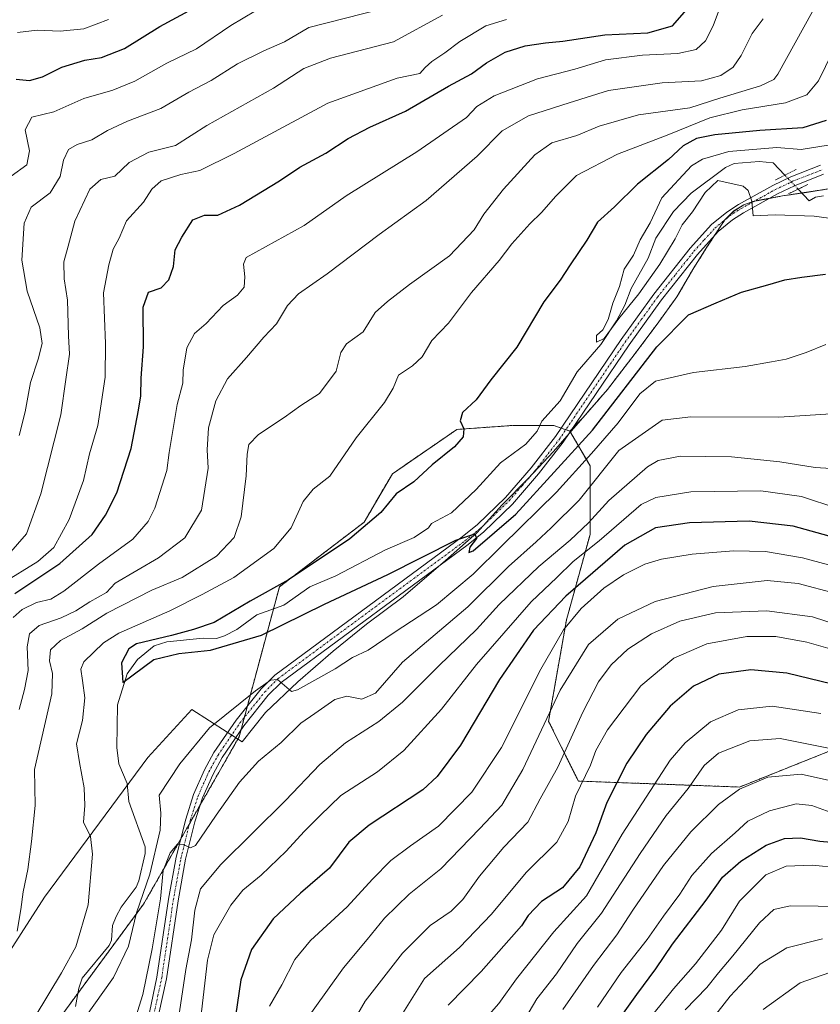
# Model space of a CAD drawing. Units: metres. Extents: x 651489 to 654945, y 4743980 to 4746369.
# Drawn here: x 652730 to 652934, y 4745837 to 4746087 of the extents above; entities that cross this region are included whole.
import ezdxf

# ---------------------------------------------------------------- set-up
doc = ezdxf.new("R2010")
doc.units = ezdxf.units.M
doc.header["$MEASUREMENT"] = 0
for name, pattern in [('TRAZO_Y_PUNTO', [1, 0.5, -0.25, 0, -0.25]), ('TRAZOS', [0.75, 0.5, -0.25]), ('TRAZOS2', [0.375, 0.25, -0.125])]:
    doc.linetypes.add(name, pattern=pattern)
for name, color, linetype, lineweight in [('Arbolado forestal', 92, 'TRAZOS', 0), ('Arbolado forestal CxS', 92, 'Continuous', 0), ('Corriente natural lineal', 142, 'Continuous', 13), ('Corriente natural lineal oculto', 19, 'TRAZO_Y_PUNTO', 13), ('Curva de nivel maestra', 36, 'Continuous', 30), ('Curva de nivel normal', 36, 'Continuous', 0), ('Entidad de ámbito territorial', 19, 'Continuous', 0), ('Entidad de ámbito territorial CxS', 92, 'Continuous', 0), ('Municipio', 9, 'Continuous', 13), ('Municipio CxS', 142, 'Continuous', 0), ('Pista no pavimentada', 254, 'Continuous', 13), ('Pista no pavimentada Cxs', 254, 'Continuous', 0), ('Pista pavimentada eje', 135, 'TRAZO_Y_PUNTO', 0), ('Puente lineal', 2, 'TRAZOS2', 0)]:
    doc.layers.add(name, color=color, linetype=linetype, lineweight=lineweight)

# ---------------------------------------------------------------- blocks, each defined once
blk = doc.blocks.new('*U166')
at = {"layer": 'Curva de nivel normal', "color": 36, "linetype": 'Continuous', "lineweight": 0}
blk.add_polyline3d([(652937.27, 4745885.31, 820), (652931.67, 4745887.28, 820), (652927.72, 4745887.77, 820), (652920.95, 4745885.92, 820), (652915.37, 4745883.31, 820), (652912.15, 4745880.4, 820), (652906.19, 4745875.07, 820), (652901.15, 4745869.5, 820), (652898.1, 4745864.74, 820), (652893.98, 4745859.17, 820), (652889.84, 4745853.23, 820), (652883.18, 4745844.84, 820), (652877.18, 4745836.04, 820)], dxfattribs=at)
blk = doc.blocks.new('*U169')
at = {"layer": 'Curva de nivel normal', "color": 36, "linetype": 'Continuous', "lineweight": 0}
for points in [[(652790.29, 4746089.24, 795), (652783.95, 4746085.58, 795), (652775.22, 4746079.65, 795), (652767.69, 4746076, 795), (652759.56, 4746071.4, 795), (652753.95, 4746069.12, 795), (652746.62, 4746067, 795), (652738.95, 4746063.6, 795), (652733.37, 4746062.26, 795), (652731.74, 4746059.01, 795), (652732.81, 4746053.65, 795), (652732.12, 4746050.12, 795), (652728.17, 4746047.25, 795)], [(652827.27, 4745833.86, 795), (652833.25, 4745843.31, 795), (652842.08, 4745851.19, 795), (652850.21, 4745859.71, 795), (652859.08, 4745870.28, 795), (652866.88, 4745878, 795), (652869.77, 4745883.28, 795), (652871.58, 4745889.66, 795), (652875.45, 4745897.53, 795), (652876.8, 4745901.28, 795), (652879.76, 4745906.53, 795), (652888.24, 4745917.69, 795), (652896.56, 4745924.72, 795), (652904.96, 4745928.4, 795), (652915.13, 4745930.22, 795), (652922.52, 4745930.28, 795), (652930.39, 4745928.81, 795), (652938.69, 4745926.45, 795)]]:
    blk.add_polyline3d(points, dxfattribs=at)
blk = doc.blocks.new('*U170')
at = {"layer": 'Curva de nivel normal', "color": 36, "linetype": 'Continuous', "lineweight": 0}
blk.add_polyline3d([(652936.29, 4745844.89, 845), (652928.74, 4745842.24, 845), (652919.27, 4745835.43, 845)], dxfattribs=at)
blk = doc.blocks.new('*U175')
at = {"layer": 'Curva de nivel normal', "color": 36, "linetype": 'Continuous', "lineweight": 0}
blk.add_polyline3d([(652899.62, 4745824.49, 840), (652910.91, 4745838.87, 840), (652918.58, 4745846.97, 840), (652925.29, 4745851.11, 840), (652934.41, 4745853.46, 840)], dxfattribs=at)
blk = doc.blocks.new('*U178')
at = {"layer": 'Curva de nivel normal', "color": 36, "linetype": 'Continuous', "lineweight": 0}
for points in [[(652938.39, 4745933.14, 790), (652931.81, 4745935.25, 790), (652920.26, 4745936.78, 790), (652907.2, 4745936.31, 790), (652898.08, 4745934.17, 790), (652890.88, 4745930.98, 790), (652884.9, 4745927.05, 790), (652880.64, 4745923.04, 790), (652877.46, 4745918.71, 790), (652873.48, 4745911.04, 790), (652867.1, 4745897.04, 790), (652862.62, 4745889.04, 790), (652859.48, 4745883.04, 790), (652853.41, 4745876.71, 790), (652847.22, 4745869.32, 790), (652842.99, 4745863.43, 790), (652839.95, 4745860.49, 790), (652834.62, 4745856.82, 790), (652827.62, 4745849.76, 790), (652818.15, 4745837.57, 790), (652813.17, 4745828.91, 790)], [(652730.18, 4745981.37, 790), (652731.66, 4745987.4, 790), (652733.06, 4745994.83, 790), (652735.02, 4746000.74, 790), (652736.04, 4746004.71, 790), (652735.41, 4746008.71, 790), (652732.22, 4746018.01, 790), (652730.83, 4746025.93, 790), (652731.42, 4746035.35, 790), (652733.2, 4746039.37, 790), (652738.07, 4746043.04, 790), (652740.6, 4746047.14, 790), (652741.42, 4746051.34, 790), (652742.72, 4746054.07, 790), (652744.95, 4746055.33, 790), (652748.62, 4746056.46, 790), (652752.64, 4746058.9, 790), (652757.71, 4746061.24, 790), (652766.15, 4746064.48, 790), (652773.34, 4746068.57, 790), (652779.02, 4746071.55, 790), (652785.66, 4746075.8, 790), (652792.37, 4746079.12, 790), (652797.59, 4746081.43, 790), (652803.82, 4746085, 790), (652822.13, 4746089.71, 790)]]:
    blk.add_polyline3d(points, dxfattribs=at)
blk = doc.blocks.new('*U180')
at = {"layer": 'Curva de nivel normal', "color": 36, "linetype": 'Continuous', "lineweight": 0}
for points in [[(652940.68, 4745972.71, 765), (652932.56, 4745973.21, 765), (652923.57, 4745974.66, 765), (652911.28, 4745975.93, 765), (652898.2, 4745976.11, 765), (652892.62, 4745974.99, 765), (652889.89, 4745973.38, 765), (652880.08, 4745964.85, 765), (652874.89, 4745959.16, 765), (652870.24, 4745954.71, 765), (652862.26, 4745948.05, 765), (652852.2, 4745938.4, 765), (652846.39, 4745932.05, 765), (652836.97, 4745922.93, 765), (652827.66, 4745913.61, 765), (652821.58, 4745908.63, 765), (652813.14, 4745903.23, 765), (652806.58, 4745897.77, 765), (652797.85, 4745888.56, 765), (652781.47, 4745872.31, 765), (652776.27, 4745866.15, 765), (652774.84, 4745860.7, 765), (652774.02, 4745853.13, 765), (652772.53, 4745845.62, 765), (652770.72, 4745833.14, 765)], [(652730.15, 4745911.75, 765), (652731.55, 4745916.8, 765), (652732.48, 4745921.6, 765), (652732.22, 4745927.6, 765), (652732.82, 4745930.93, 765), (652735.27, 4745933.04, 765), (652740.84, 4745934.97, 765), (652744.54, 4745936.77, 765), (652748.11, 4745939.1, 765), (652752.36, 4745941.47, 765), (652754.62, 4745943.78, 765), (652765.62, 4745950.22, 765), (652772.33, 4745955.32, 765), (652776.49, 4745962.39, 765), (652778.25, 4745973.04, 765), (652777.95, 4745977.71, 765), (652778.3, 4745983.29, 765), (652780.18, 4745990.15, 765), (652783.13, 4745995.76, 765), (652788, 4746001.16, 765), (652792.34, 4746006.37, 765), (652795.59, 4746009.71, 765), (652798.39, 4746014.37, 765), (652801.18, 4746017.37, 765), (652808.44, 4746022.44, 765), (652821.67, 4746032.43, 765), (652833.62, 4746041.1, 765), (652846.62, 4746052.33, 765), (652852.95, 4746058.81, 765), (652859.62, 4746062.59, 765), (652869.95, 4746065.91, 765), (652879.95, 4746069.01, 765), (652893.62, 4746070.97, 765), (652903.62, 4746071.46, 765), (652908.51, 4746072.86, 765), (652911.65, 4746074.99, 765), (652913.74, 4746077.9, 765), (652916.54, 4746083.49, 765), (652919.3, 4746087.24, 765)]]:
    blk.add_polyline3d(points, dxfattribs=at)
blk = doc.blocks.new('*U183')
at = {"layer": 'Curva de nivel normal', "color": 36, "linetype": 'Continuous', "lineweight": 0}
for points in [[(652936.95, 4746078.76, 755), (652933.37, 4746071.52, 755), (652930.39, 4746067.93, 755), (652924.95, 4746065.85, 755), (652913.95, 4746064.14, 755), (652905.72, 4746062.09, 755), (652894.91, 4746057.71, 755), (652882.31, 4746052.86, 755), (652871.85, 4746047.41, 755), (652866.62, 4746042.16, 755), (652862.95, 4746038, 755), (652859.95, 4746035.18, 755), (652855.43, 4746030.06, 755), (652852.21, 4746025.83, 755), (652845.19, 4746017.67, 755), (652839.32, 4746009.91, 755), (652835.04, 4746005.51, 755), (652832.62, 4746001.35, 755), (652830.16, 4745999.07, 755), (652826.57, 4745996.72, 755), (652825.25, 4745993.37, 755), (652823.06, 4745989.71, 755), (652815.88, 4745980.76, 755), (652809.11, 4745971.03, 755), (652804.95, 4745967.72, 755), (652802.37, 4745964.6, 755), (652799.28, 4745957.91, 755), (652794.9, 4745952.62, 755), (652784.74, 4745945.26, 755), (652776.7, 4745940.91, 755), (652768.47, 4745936.8, 755), (652755.5, 4745931.09, 755), (652751.62, 4745928.64, 755), (652746.6, 4745923.85, 755), (652745.82, 4745921.98, 755), (652746.26, 4745919.05, 755), (652746.83, 4745914.7, 755), (652746.25, 4745908.9, 755), (652744.73, 4745902.99, 755), (652745.52, 4745898.28, 755), (652746.74, 4745891.78, 755), (652746.84, 4745887.32, 755), (652746.56, 4745883.11, 755), (652748.27, 4745879.43, 755), (652748.78, 4745874.94, 755), (652747.69, 4745862.04, 755), (652744.54, 4745851.42, 755), (652740.95, 4745844.8, 755), (652734.28, 4745833.69, 755)], [(652737.33, 4745819.91, 755), (652754.15, 4745843.56, 755), (652758, 4745851.54, 755), (652760.04, 4745860.04, 755), (652763.37, 4745869.87, 755), (652765.98, 4745881.04, 755), (652766.16, 4745885.37, 755), (652765.79, 4745889.94, 755), (652770.98, 4745897.88, 755), (652778.52, 4745907.04, 755), (652790.29, 4745916.48, 755), (652794.08, 4745919.16, 755), (652795.82, 4745919.32, 755), (652798.23, 4745917.31, 755), (652799.37, 4745916.27, 755), (652800.96, 4745916.72, 755), (652810.49, 4745922.05, 755), (652814.92, 4745924.96, 755), (652818.93, 4745926.83, 755), (652825.53, 4745931.32, 755), (652836.26, 4745938.29, 755), (652845.62, 4745946.09, 755), (652852.95, 4745953.41, 755), (652866.79, 4745966.92, 755), (652875.65, 4745976.79, 755), (652882.46, 4745984.55, 755), (652887.96, 4745991.92, 755), (652891.97, 4745995.14, 755), (652901.59, 4745997.34, 755), (652914.7, 4745998.87, 755), (652921.46, 4746000.1, 755), (652925.17, 4746000.71, 755), (652930.2, 4746002.4, 755), (652935.27, 4746004.46, 755)]]:
    blk.add_polyline3d(points, dxfattribs=at)
blk = doc.blocks.new('*U193')
at = {"layer": 'Curva de nivel normal', "color": 36, "linetype": 'Continuous', "lineweight": 0}
blk.add_polyline3d([(652935.95, 4745901.92, 810), (652923.62, 4745904.32, 810), (652915.95, 4745903.76, 810), (652907.95, 4745900.61, 810), (652904.29, 4745897.5, 810), (652900.28, 4745891.64, 810), (652894.68, 4745884.8, 810), (652888.02, 4745875.1, 810), (652878.2, 4745859.95, 810), (652872.03, 4745852.22, 810), (652866.74, 4745844.51, 810), (652861.77, 4745838.16, 810), (652856.76, 4745829.71, 810)], dxfattribs=at)
blk = doc.blocks.new('*U198')
at = {"layer": 'Curva de nivel normal', "color": 36, "linetype": 'Continuous', "lineweight": 0}
for points in [[(652938.29, 4745962.78, 770), (652929.04, 4745965.81, 770), (652918.68, 4745967.3, 770), (652900.89, 4745967.07, 770), (652892.04, 4745965.62, 770), (652888.33, 4745963.79, 770), (652877.62, 4745954.59, 770), (652871.02, 4745949.34, 770), (652866.87, 4745945.28, 770), (652860.3, 4745939.06, 770), (652846.41, 4745923.12, 770), (652837.57, 4745911.8, 770), (652827.95, 4745901.32, 770), (652821.29, 4745895.87, 770), (652811.95, 4745889.89, 770), (652806.62, 4745884.7, 770), (652802.62, 4745880.73, 770), (652798.05, 4745875.7, 770), (652791.67, 4745869.64, 770), (652787.05, 4745865.83, 770), (652783.98, 4745861.95, 770), (652779.65, 4745854.41, 770), (652778.02, 4745848.04, 770), (652776.24, 4745832.71, 770)], [(652728.61, 4745935.05, 770), (652730.92, 4745937.1, 770), (652734.62, 4745938.9, 770), (652738.19, 4745939.71, 770), (652741.57, 4745941.77, 770), (652750.36, 4745948.61, 770), (652759.03, 4745954.98, 770), (652762.99, 4745959.45, 770), (652764.7, 4745962.84, 770), (652767.71, 4745972.48, 770), (652768.31, 4745977.04, 770), (652770.38, 4745989.2, 770), (652771.78, 4745994.63, 770), (652771.9, 4745997.91, 770), (652772.79, 4746003.62, 770), (652774.73, 4746007.29, 770), (652777.67, 4746009.8, 770), (652782.04, 4746014.37, 770), (652785.69, 4746017.04, 770), (652787.36, 4746019.04, 770), (652787.51, 4746021.71, 770), (652787.21, 4746024.92, 770), (652787.86, 4746026.55, 770), (652802.62, 4746034.72, 770), (652813.29, 4746042.28, 770), (652831.29, 4746053.45, 770), (652843.9, 4746062.17, 770), (652846.49, 4746064.92, 770), (652850.91, 4746067.63, 770), (652861.91, 4746071.95, 770), (652871.46, 4746074.47, 770), (652879.24, 4746076.86, 770), (652888.64, 4746078.04, 770), (652897.62, 4746078.42, 770), (652902.29, 4746079.46, 770), (652904.62, 4746081.62, 770), (652906.6, 4746085.43, 770), (652908.49, 4746090.48, 770)]]:
    blk.add_polyline3d(points, dxfattribs=at)
blk = doc.blocks.new('*U202')
at = {"layer": 'Curva de nivel normal', "color": 36, "linetype": 'Continuous', "lineweight": 0}
blk.add_polyline3d([(652899.45, 4745835.37, 835), (652905.01, 4745841.04, 835), (652907.97, 4745844.81, 835), (652911.62, 4745849.13, 835), (652918.34, 4745857.48, 835), (652922.04, 4745860.84, 835), (652926.13, 4745861.85, 835), (652940.37, 4745861.64, 835)], dxfattribs=at)
blk = doc.blocks.new('*U205')
at = {"layer": 'Curva de nivel normal', "color": 36, "linetype": 'Continuous', "lineweight": 0}
blk.add_polyline3d([(652937.95, 4746055.5, 745), (652928.95, 4746054.05, 745), (652922.76, 4746054.5, 745), (652910.58, 4746053.56, 745), (652903.92, 4746051.61, 745), (652901.06, 4746049.84, 745), (652893.58, 4746041.71, 745), (652890.55, 4746035.37, 745), (652888.02, 4746031.04, 745), (652886.34, 4746027.18, 745), (652883.93, 4746023.59, 745), (652882.76, 4746019.18, 745), (652881.08, 4746014.94, 745), (652879.92, 4746010.79, 745), (652878.51, 4746008.22, 745), (652876.93, 4746006.79, 745), (652876.95, 4746005.09, 745), (652878.92, 4746005.97, 745), (652882.6, 4746011.04, 745), (652887.67, 4746017.37, 745), (652893.03, 4746024.85, 745), (652896.94, 4746031.29, 745), (652898.71, 4746034.85, 745), (652901.34, 4746038.21, 745), (652904.54, 4746043.12, 745), (652907.75, 4746046.17, 745), (652914.26, 4746044.73, 745), (652915.51, 4746043.61, 745), (652916.41, 4746040.86, 745), (652916.76, 4746037.13, 745), (652922.35, 4746037.44, 745), (652932.27, 4746037.07, 745), (652941, 4746035.86, 745)], dxfattribs=at)
blk = doc.blocks.new('*U207')
at = {"layer": 'Curva de nivel normal', "color": 36, "linetype": 'Continuous', "lineweight": 0}
blk.add_polyline3d([(652938.51, 4745871.51, 830), (652931.86, 4745872.16, 830), (652925.18, 4745871.86, 830), (652919.95, 4745869.66, 830), (652913.29, 4745863, 830), (652908.69, 4745855.6, 830), (652902.1, 4745847.04, 830), (652896.47, 4745840.71, 830), (652886.01, 4745827.63, 830)], dxfattribs=at)
blk = doc.blocks.new('*U217')
at = {"layer": 'Curva de nivel normal', "color": 36, "linetype": 'Continuous', "lineweight": 0}
for points in [[(652931.86, 4746089.12, 760), (652923.05, 4746073.16, 760), (652922.01, 4746071.8, 760), (652918.62, 4746070.2, 760), (652908.29, 4746067.11, 760), (652900.62, 4746064.59, 760), (652887.62, 4746062.87, 760), (652877.62, 4746060, 760), (652871.95, 4746057.59, 760), (652865.62, 4746055.71, 760), (652861.25, 4746052.67, 760), (652853.3, 4746043.92, 760), (652848.29, 4746037.6, 760), (652845.8, 4746033.64, 760), (652839.54, 4746026.97, 760), (652829.44, 4746019.72, 760), (652823.82, 4746015.42, 760), (652820.69, 4746012.58, 760), (652817.61, 4746007.67, 760), (652813.42, 4746004.68, 760), (652811.97, 4746002.44, 760), (652810.78, 4745997.7, 760), (652806.56, 4745992.05, 760), (652801.75, 4745988.98, 760), (652797.58, 4745985.95, 760), (652790.98, 4745981.6, 760), (652788.56, 4745979.04, 760), (652788.12, 4745976.63, 760), (652787.9, 4745971.07, 760), (652786.65, 4745960.69, 760), (652784.87, 4745955.45, 760), (652780.34, 4745950.7, 760), (652771.6, 4745945.26, 760), (652763.93, 4745942.01, 760), (652752.45, 4745936.22, 760), (652746.17, 4745932.24, 760), (652740.68, 4745929.24, 760), (652738.1, 4745926.89, 760), (652737.89, 4745924.09, 760), (652738.61, 4745920.89, 760), (652738.45, 4745915.71, 760), (652734.07, 4745896.49, 760), (652734.24, 4745887.31, 760), (652733.27, 4745878.17, 760), (652732.39, 4745871.08, 760), (652731.16, 4745865.37, 760), (652730.64, 4745860.84, 760), (652729.68, 4745855.39, 760)], [(652758.48, 4745829.31, 760), (652761.6, 4745839.25, 760), (652763.98, 4745850.88, 760), (652766.09, 4745863.56, 760), (652766.76, 4745870.82, 760), (652768.57, 4745875.31, 760), (652770.42, 4745877.45, 760), (652771.84, 4745877.37, 760), (652773.69, 4745876.57, 760), (652775, 4745877.14, 760), (652780.27, 4745884.85, 760), (652786.2, 4745893.23, 760), (652791, 4745898.54, 760), (652796.76, 4745903.29, 760), (652801.74, 4745908.21, 760), (652805.33, 4745910.71, 760), (652810.45, 4745914.27, 760), (652813.46, 4745915.11, 760), (652817.3, 4745914.33, 760), (652820.77, 4745915.84, 760), (652827.6, 4745923.73, 760), (652844.2, 4745937.82, 760), (652854.6, 4745948.08, 760), (652861.62, 4745954.28, 760), (652865.4, 4745957.91, 760), (652872.52, 4745964.9, 760), (652882.62, 4745977.5, 760), (652893.67, 4745985.24, 760), (652900.95, 4745986.11, 760), (652923.29, 4745986.01, 760), (652941.95, 4745987.18, 760)]]:
    blk.add_polyline3d(points, dxfattribs=at)
blk = doc.blocks.new('*U237')
at = {"layer": 'Curva de nivel maestra', "color": 36, "linetype": 'Continuous', "lineweight": 30}
for points in [[(652937.59, 4745955.34, 775), (652926.91, 4745958.33, 775), (652915.74, 4745959.54, 775), (652900.57, 4745959.18, 775), (652891.93, 4745957.9, 775), (652884.12, 4745953.46, 775), (652869.1, 4745940.51, 775), (652860.88, 4745931.85, 775), (652852.28, 4745919.3, 775), (652842.35, 4745902.67, 775), (652836.46, 4745894.65, 775), (652832.77, 4745891.27, 775), (652819.13, 4745882.32, 775), (652813.94, 4745878.01, 775), (652809.1, 4745871.37, 775), (652801.66, 4745865.02, 775), (652794.75, 4745858.54, 775), (652789.22, 4745850.74, 775), (652786.56, 4745842.97, 775), (652785.13, 4745833.81, 775)], [(652729.04, 4745941.2, 775), (652740.54, 4745948.78, 775), (652748.69, 4745956.21, 775), (652752.15, 4745961.07, 775), (652754.96, 4745966.75, 775), (652758.62, 4745978.04, 775), (652760.5, 4745987.81, 775), (652761.11, 4745991.41, 775), (652761.16, 4745995.89, 775), (652761.76, 4746003.87, 775), (652761.66, 4746014, 775), (652763.07, 4746017.73, 775), (652766.23, 4746018.89, 775), (652768.22, 4746020.92, 775), (652769.38, 4746024.31, 775), (652769.85, 4746028.54, 775), (652771.53, 4746031.71, 775), (652774.34, 4746036.12, 775), (652777.25, 4746037.36, 775), (652780.7, 4746037.38, 775), (652786.22, 4746039.87, 775), (652796.36, 4746046.04, 775), (652801.56, 4746049.54, 775), (652808.16, 4746053.14, 775), (652813.77, 4746056.81, 775), (652819.34, 4746059.72, 775), (652828.37, 4746063.81, 775), (652839.28, 4746070.11, 775), (652845.19, 4746073.23, 775), (652848.95, 4746076.07, 775), (652853.72, 4746078.79, 775), (652858.81, 4746080.38, 775), (652863.96, 4746081.14, 775), (652868.41, 4746081.55, 775), (652879.09, 4746083.17, 775), (652889.96, 4746083.71, 775), (652896.24, 4746085.43, 775), (652899.87, 4746089.63, 775)]]:
    blk.add_polyline3d(points, dxfattribs=at)
blk = doc.blocks.new('*U242')
at = {"layer": 'Curva de nivel maestra', "color": 36, "linetype": 'Continuous', "lineweight": 30}
blk.add_polyline3d([(652882.95, 4745833.37, 825), (652887.2, 4745839.27, 825), (652892, 4745845.81, 825), (652896.26, 4745852.07, 825), (652904.85, 4745863.25, 825), (652909, 4745869.07, 825), (652913.59, 4745873.18, 825), (652920.05, 4745877.23, 825), (652924.69, 4745878.96, 825), (652928.79, 4745879.13, 825), (652933.73, 4745878.22, 825), (652940.48, 4745877.68, 825)], dxfattribs=at)
blk = doc.blocks.new('*U248')
at = {"layer": 'Curva de nivel maestra', "color": 36, "linetype": 'Continuous', "lineweight": 30}
blk.add_polyline3d([(652935.34, 4746061.4, 750), (652929.41, 4746059.51, 750), (652918.42, 4746058.87, 750), (652907.02, 4746057.78, 750), (652902.38, 4746056.85, 750), (652898.95, 4746054.94, 750), (652895.28, 4746051.48, 750), (652887.38, 4746045.23, 750), (652881.5, 4746039.49, 750), (652877.18, 4746035.58, 750), (652874.48, 4746031.01, 750), (652870.24, 4746024.75, 750), (652867.66, 4746020.86, 750), (652863.55, 4746015.3, 750), (652856.66, 4746003.77, 750), (652850.09, 4745995.48, 750), (652846.32, 4745990.39, 750), (652842.85, 4745987.21, 750), (652842.29, 4745985.04, 750), (652843.21, 4745983.04, 750), (652843, 4745981.04, 750), (652840.88, 4745978.49, 750), (652835.16, 4745973.88, 750), (652830.47, 4745969.59, 750), (652826.03, 4745966.52, 750), (652822.14, 4745961.76, 750), (652814.26, 4745955.08, 750), (652798.65, 4745944.64, 750), (652788.87, 4745939.23, 750), (652779.77, 4745933.85, 750), (652774.52, 4745932.07, 750), (652768.87, 4745930.5, 750), (652760, 4745928.42, 750), (652758.02, 4745927.14, 750), (652756.17, 4745923.59, 750), (652756.56, 4745918.54, 750), (652759.18, 4745920.54, 750), (652764.4, 4745924.43, 750), (652770.76, 4745925.9, 750), (652778.83, 4745926.75, 750), (652791.78, 4745930.6, 750), (652807.75, 4745938.46, 750), (652823.88, 4745945.99, 750), (652841.2, 4745954.74, 750), (652846.02, 4745956.38, 750), (652846.42, 4745955.21, 750), (652844.71, 4745952.94, 750), (652844.49, 4745951.64, 750), (652845.6, 4745952.04, 750), (652856.46, 4745961.38, 750), (652875.9, 4745982.73, 750), (652892.3, 4746003.88, 750), (652900.35, 4746012.01, 750), (652907.32, 4746015.1, 750), (652913.83, 4746017.76, 750), (652920.52, 4746019.62, 750), (652924.78, 4746020.92, 750), (652929.12, 4746021.56, 750), (652935.15, 4746022.34, 750)], dxfattribs=at)

msp = doc.modelspace()

# ---------------------------------------------------------------- linework, layer by layer
at = {"layer": 'Arbolado forestal', "color": 92, "linetype": 'TRAZOS', "lineweight": 0}
for points in [[(652870.17, 4745982.46, 748.71), (652870.77, 4745983.08, 748.74), (652873.54, 4745985.94, 748.52), (652879.71, 4745993.02, 748.21), (652885.93, 4746001.07, 748.12), (652892.32, 4746009.6, 747.44), (652897.37, 4746016.58, 747.14), (652901.65, 4746023.92, 746.14), (652904.84, 4746028.94, 745.79), (652906.77, 4746031.95, 745.64), (652907.41, 4746032.94, 745.59), (652909.5, 4746036.04, 745.31), (652909.93, 4746036.47, 745.28), (652911.86, 4746038.38, 745.21), (652914.37, 4746039.96, 745.01), (652916.64, 4746040.78, 744.83), (652917.01, 4746040.86, 744.82), (652919.55, 4746041.35, 744.77), (652920.84, 4746041.6, 744.76), (652924.24, 4746042.23, 744.06), (652929.12, 4746042.96, 742.98), (652930.32, 4746043.14, 742.76), (652935.9, 4746044.03, 743.07)], [(652733.45, 4745823.77, 754.32), (652745.08, 4745839.56, 753.33), (652761.79, 4745862.23, 755.5), (652771.25, 4745878.79, 759.73), (652773.45, 4745882.64, 759.19), (652776.19, 4745887.44, 758.82), (652786.08, 4745904.74, 756.69), (652786.56, 4745906.51, 756.56), (652787.41, 4745909.67, 755.96), (652788.19, 4745912.61, 755.24), (652794.82, 4745937.27, 748.22), (652796.33, 4745942.89, 749.91), (652817.86, 4745959.3, 750.41), (652825.04, 4745971.61, 751.09), (652841.45, 4745982.89, 750.2), (652855.81, 4745983.91, 746.18), (652862.51, 4745983.91, 746.08), (652866.07, 4745983.91, 747.64), (652867.95, 4745983.24, 748.29), (652869.13, 4745982.83, 748.53), (652870.17, 4745982.46, 748.71)], [(652936.05, 4745901.1, 810.58), (652913.29, 4745892, 814.78), (652872.34, 4745893.52, 794.1), (652864.75, 4745908.69, 785.16), (652869.3, 4745934.47, 778.86), (652875.3, 4745956.22, 767.08), (652875.3, 4745973.66, 756.81), (652870.25, 4745982.31, 748.74), (652870.17, 4745982.46, 748.71)]]:
    msp.add_polyline3d(points, dxfattribs=at)
at = {"layer": 'Arbolado forestal CxS', "color": 92, "linetype": 'Continuous', "lineweight": 0}
for points in [[(652935.9, 4746044.03, 743.07), (652930.32, 4746043.14, 742.76), (652924.24, 4746042.23, 744.06), (652919.55, 4746041.35, 744.77), (652916.64, 4746040.78, 744.83), (652914.37, 4746039.96, 745.01), (652911.86, 4746038.38, 745.21), (652909.5, 4746036.04, 745.31), (652907.41, 4746032.94, 745.59), (652904.84, 4746028.94, 745.79), (652901.65, 4746023.92, 746.14), (652897.37, 4746016.58, 747.14), (652892.32, 4746009.6, 747.44), (652885.93, 4746001.07, 748.12), (652879.71, 4745993.01, 748.21), (652873.54, 4745985.94, 748.52), (652870.17, 4745982.46, 748.71), (652866.07, 4745983.91, 747.64), (652855.81, 4745983.91, 746.18), (652841.45, 4745982.89, 750.2), (652825.04, 4745971.61, 751.09), (652817.86, 4745959.3, 750.41), (652796.33, 4745942.89, 749.91), (652786.08, 4745904.74, 756.69), (652761.79, 4745862.23, 755.5), (652733.45, 4745823.77, 754.32)], [(652935.9, 4746044.03, 743.07), (652930.32, 4746043.14, 742.76), (652924.24, 4746042.23, 744.06), (652919.55, 4746041.35, 744.77), (652916.64, 4746040.78, 744.83), (652914.37, 4746039.96, 745.01), (652911.86, 4746038.38, 745.21), (652909.5, 4746036.04, 745.31), (652907.41, 4746032.94, 745.59), (652904.84, 4746028.94, 745.79), (652901.65, 4746023.92, 746.14), (652897.37, 4746016.58, 747.14), (652892.32, 4746009.6, 747.44), (652885.93, 4746001.07, 748.12), (652879.71, 4745993.01, 748.21), (652873.54, 4745985.94, 748.52), (652870.17, 4745982.46, 748.71), (652866.07, 4745983.91, 747.64), (652855.81, 4745983.91, 746.18), (652841.45, 4745982.89, 750.2), (652825.04, 4745971.61, 751.09), (652817.86, 4745959.3, 750.41), (652796.33, 4745942.89, 749.91), (652786.08, 4745904.74, 756.69), (652761.79, 4745862.23, 755.5), (652733.45, 4745823.77, 754.32)], [(652936.05, 4745901.1, 810.58), (652913.29, 4745892, 814.78), (652872.34, 4745893.52, 794.1), (652864.75, 4745908.69, 785.16), (652869.31, 4745934.47, 778.86), (652875.3, 4745956.22, 767.08), (652875.3, 4745973.66, 756.81), (652870.17, 4745982.46, 748.71), (652873.54, 4745985.94, 748.52), (652879.71, 4745993.01, 748.21), (652885.93, 4746001.07, 748.12), (652892.32, 4746009.6, 747.44), (652897.37, 4746016.58, 747.14), (652901.65, 4746023.92, 746.14), (652904.84, 4746028.94, 745.79), (652907.41, 4746032.94, 745.59), (652909.5, 4746036.04, 745.31), (652911.86, 4746038.38, 745.21), (652914.37, 4746039.96, 745.01), (652916.64, 4746040.78, 744.83), (652919.55, 4746041.35, 744.77), (652924.24, 4746042.23, 744.06), (652930.32, 4746043.14, 742.76), (652935.9, 4746044.03, 743.07)], [(652936.05, 4745901.1, 810.58), (652913.29, 4745892, 814.78), (652872.34, 4745893.52, 794.1), (652864.75, 4745908.69, 785.16), (652869.31, 4745934.47, 778.86), (652875.3, 4745956.22, 767.08), (652875.3, 4745973.66, 756.81), (652870.17, 4745982.46, 748.71), (652873.54, 4745985.94, 748.52), (652879.71, 4745993.01, 748.21), (652885.93, 4746001.07, 748.12), (652892.32, 4746009.6, 747.44), (652897.37, 4746016.58, 747.14), (652901.65, 4746023.92, 746.14), (652904.84, 4746028.94, 745.79), (652907.41, 4746032.94, 745.59), (652909.5, 4746036.04, 745.31), (652911.86, 4746038.38, 745.21), (652914.37, 4746039.96, 745.01), (652916.64, 4746040.78, 744.83), (652919.55, 4746041.35, 744.77), (652924.24, 4746042.23, 744.06), (652930.32, 4746043.14, 742.76), (652935.9, 4746044.03, 743.07)], [(652733.45, 4745823.77, 754.32), (652761.79, 4745862.23, 755.5), (652786.08, 4745904.74, 756.69), (652796.33, 4745942.89, 749.91), (652817.86, 4745959.3, 750.41), (652825.04, 4745971.61, 751.09), (652841.45, 4745982.89, 750.2), (652855.81, 4745983.91, 746.18), (652866.07, 4745983.91, 747.64), (652870.17, 4745982.46, 748.71), (652870.17, 4745982.46, 748.71), (652875.3, 4745973.66, 756.81), (652875.3, 4745956.22, 767.08), (652869.31, 4745934.47, 778.86), (652864.75, 4745908.69, 785.16), (652872.34, 4745893.52, 794.1), (652913.29, 4745892, 814.78), (652936.05, 4745901.1, 810.58)], [(652733.45, 4745823.77, 754.32), (652761.79, 4745862.23, 755.5), (652786.08, 4745904.74, 756.69), (652796.33, 4745942.89, 749.91), (652817.86, 4745959.3, 750.41), (652825.04, 4745971.61, 751.09), (652841.45, 4745982.89, 750.2), (652855.81, 4745983.91, 746.18), (652866.07, 4745983.91, 747.64), (652870.17, 4745982.46, 748.71), (652870.17, 4745982.46, 748.71), (652875.3, 4745973.66, 756.81), (652875.3, 4745956.22, 767.08), (652869.31, 4745934.47, 778.86), (652864.75, 4745908.69, 785.16), (652872.34, 4745893.52, 794.1), (652913.29, 4745892, 814.78), (652936.05, 4745901.1, 810.58)]]:
    msp.add_polyline3d(points, dxfattribs=at)
at = {"layer": 'Corriente natural lineal', "color": 142, "linetype": 'Continuous', "lineweight": 13}
for points in [[(652744.5, 4745836.2, 753.67), (652745.31, 4745840.87, 753.34), (652746.23, 4745843.45, 753.25), (652753.05, 4745851.7, 753.28), (652753.62, 4745853.07, 753.17), (652753.91, 4745856.84, 753.09), (652754.81, 4745859.12, 753.01), (652756.08, 4745861.49, 752.7), (652759.88, 4745866.54, 753), (652760.62, 4745868.19, 752.44), (652762.23, 4745875.13, 752.91), (652762.17, 4745876.83, 752.65), (652758.04, 4745888.34, 751.5), (652757.61, 4745892.93, 751.55), (652755.53, 4745897.9, 751.39), (652754.99, 4745902.01, 751.11), (652755.14, 4745912.93, 750.8), (652757.59, 4745920.81, 750.06), (652760.28, 4745924.43, 749.9), (652764.47, 4745927.91, 749.5), (652767.7, 4745928.88, 749.52), (652776.98, 4745929.81, 749.46), (652780.32, 4745929.73, 749.22), (652782.39, 4745930.39, 749.2), (652785.51, 4745932, 748.85), (652790.56, 4745935.75, 748.38), (652797.44, 4745938.21, 748.1), (652804.05, 4745942.87, 747.86), (652810.71, 4745945.71, 747.81), (652823.28, 4745952.32, 747.19), (652830.56, 4745955.39, 747.07), (652834.2, 4745957.84, 747.09), (652835, 4745959, 746.93), (652840.1, 4745961.66, 746.97), (652846.33, 4745967.64, 746.54), (652852.5, 4745974.44, 746.32), (652858.99, 4745979.15, 746.19), (652861.84, 4745982.43, 746.01), (652863, 4745985, 746.21), (652867.68, 4745990.15, 746.08), (652872.03, 4745997.52, 745.69), (652878.01, 4746004.47, 745.68), (652882.04, 4746010.45, 745.16), (652884.1, 4746014.43, 745.18), (652885.72, 4746018.7, 744.61), (652890.05, 4746026.45, 744.39), (652892.06, 4746031.51, 744.18), (652896.5, 4746038.3, 743.73), (652901, 4746042.93, 744.16), (652909.77, 4746049.45, 743.65), (652911.89, 4746050.5, 743.51), (652918.29, 4746050.99, 743.68), (652921.82, 4746050.61, 743.59), (652924.79, 4746047.5, 743.4)], [(652928.18, 4746043.96, 743.08), (652931, 4746041, 743.15), (652932.6, 4746041.92, 742.94), (652934.64, 4746042.22, 743.01)]]:
    msp.add_polyline3d(points, dxfattribs=at)
at = {"layer": 'Corriente natural lineal oculto', "color": 19, "linetype": 'TRAZO_Y_PUNTO', "lineweight": 13}
msp.add_polyline3d([(652924.79, 4746047.5, 743.4), (652928.18, 4746043.96, 743.08)], dxfattribs=at)
at = {"layer": 'Curva de nivel maestra', "color": 36, "linetype": 'Continuous', "lineweight": 30}
for points in [[(652729.42, 4746071.92, 800), (652732.82, 4746071.57, 800), (652736.11, 4746072.53, 800), (652740.98, 4746074.94, 800), (652746.84, 4746076.72, 800), (652751.1, 4746077.39, 800), (652756.96, 4746079.72, 800), (652765.95, 4746085.31, 800), (652778.63, 4746092.23, 800)], [(652939.65, 4745917.51, 800), (652925.32, 4745920.92, 800), (652916.2, 4745921.83, 800), (652908.05, 4745920.7, 800), (652901.6, 4745917.67, 800), (652895.65, 4745912.53, 800), (652889.53, 4745905.37, 800), (652884.65, 4745898.04, 800), (652879.59, 4745888.04, 800), (652876.73, 4745880.33, 800), (652872.72, 4745871.71, 800), (652868.28, 4745866.41, 800), (652862.98, 4745862.89, 800), (652859.55, 4745859.37, 800), (652857.9, 4745856.75, 800), (652847.64, 4745845.14, 800), (652839.25, 4745836.58, 800)]]:
    msp.add_polyline3d(points, dxfattribs=at)
at = {"layer": 'Curva de nivel normal', "color": 36, "linetype": 'Continuous', "lineweight": 0}
for points in [[(652725.77, 4745949.14, 785), (652732, 4745956.35, 785), (652735.71, 4745966.5, 785), (652740.76, 4745986.61, 785), (652742.05, 4745995.6, 785), (652742.95, 4746002.04, 785), (652742.69, 4746006.71, 785), (652742.48, 4746015.71, 785), (652741.58, 4746021.16, 785), (652741.55, 4746025.5, 785), (652742.65, 4746029.49, 785), (652744.35, 4746035.79, 785), (652748.13, 4746043.95, 785), (652750.95, 4746046.39, 785), (652754.49, 4746047.29, 785), (652758.11, 4746050.72, 785), (652763.16, 4746053.35, 785), (652769.95, 4746055.01, 785), (652777.84, 4746060.1, 785), (652794.82, 4746069.64, 785), (652802.5, 4746074.62, 785), (652809.29, 4746077.25, 785), (652825.32, 4746081.38, 785), (652837.75, 4746088.18, 785)], [(652725.84, 4745943.73, 780), (652734.95, 4745949.31, 780), (652738.99, 4745952.85, 780), (652742.86, 4745959.99, 780), (652746.55, 4745969.89, 780), (652748.03, 4745976.65, 780), (652750.2, 4745983.86, 780), (652750.88, 4745988.32, 780), (652752.04, 4745996.17, 780), (652752.16, 4746004.71, 780), (652751.59, 4746017.61, 780), (652752.96, 4746024.76, 780), (652754.06, 4746028.71, 780), (652755.56, 4746031.51, 780), (652757.47, 4746035.9, 780), (652761.81, 4746040.62, 780), (652763.87, 4746043.94, 780), (652766.28, 4746046.03, 780), (652771.24, 4746047.66, 780), (652776.06, 4746048.7, 780), (652784.86, 4746052.98, 780), (652808.61, 4746065.81, 780), (652826.24, 4746072.13, 780), (652832.06, 4746073.36, 780), (652833.41, 4746074.9, 780), (652835.07, 4746076.41, 780), (652838.38, 4746078.6, 780), (652842.18, 4746081.48, 780), (652848.82, 4746085.48, 780), (652854.02, 4746087.1, 780)], [(652729.74, 4746083.75, 805), (652734.76, 4746084.36, 805), (652740.62, 4746084.1, 805), (652746.62, 4746084.71, 805), (652752.92, 4746087.06, 805)], [(652943.78, 4745946.33, 780), (652929.32, 4745950.28, 780), (652919.93, 4745951.88, 780), (652911.79, 4745952.02, 780), (652901.29, 4745951.15, 780), (652893.5, 4745949.9, 780), (652889.26, 4745948.64, 780), (652883.82, 4745945.93, 780), (652878.84, 4745942.55, 780), (652873.06, 4745937.4, 780), (652868.53, 4745931.94, 780), (652862.78, 4745921.92, 780), (652852.8, 4745902.04, 780), (652845.22, 4745890.71, 780), (652836.73, 4745882.04, 780), (652829.65, 4745877.1, 780), (652824.65, 4745873.3, 780), (652819.99, 4745868.63, 780), (652813.55, 4745861.56, 780), (652804.27, 4745852.98, 780), (652800.25, 4745848.14, 780), (652796.92, 4745841.71, 780), (652793.77, 4745836.33, 780)], [(652947.39, 4745938.69, 785), (652928.23, 4745943.72, 785), (652920.29, 4745944.5, 785), (652906.62, 4745942.95, 785), (652891.89, 4745939.17, 785), (652882.38, 4745934.67, 785), (652874.89, 4745928.23, 785), (652867.68, 4745916.6, 785), (652858.23, 4745896.44, 785), (652852.88, 4745887.37, 785), (652847.29, 4745881.5, 785), (652837.37, 4745871.21, 785), (652829.35, 4745864.75, 785), (652823.05, 4745858.71, 785), (652818.62, 4745853.26, 785), (652812.62, 4745846.03, 785), (652801.23, 4745830.23, 785)], [(652933.94, 4745910.67, 805), (652921.62, 4745912.59, 805), (652912.95, 4745911.66, 805), (652905.88, 4745908.55, 805), (652899.46, 4745903.2, 805), (652895.62, 4745898.8, 805), (652883.44, 4745880.03, 805), (652874.38, 4745864.33, 805), (652866.11, 4745855.21, 805), (652856.62, 4745843.26, 805), (652852.07, 4745836.97, 805), (652846.09, 4745830.14, 805)], [(652868.37, 4745835.45, 815), (652876.19, 4745846.67, 815), (652882.11, 4745854.45, 815), (652886.14, 4745860.74, 815), (652893.99, 4745872.09, 815), (652900.95, 4745880.62, 815), (652907.95, 4745887.58, 815), (652913.26, 4745891.49, 815), (652920.53, 4745894.51, 815), (652928.93, 4745895.3, 815), (652960.52, 4745888.24, 815)]]:
    msp.add_polyline3d(points, dxfattribs=at)
at = {"layer": 'Entidad de ámbito territorial', "color": 19, "linetype": 'Continuous', "lineweight": 0}
msp.add_polyline3d([(652935.91, 4746044.07, 743.08), (652930.33, 4746043.17, 742.76), (652924.25, 4746042.26, 744.06), (652919.56, 4746041.39, 744.78), (652916.65, 4746040.81, 744.83), (652914.38, 4746040, 745.01), (652911.87, 4746038.41, 745.21), (652909.51, 4746036.07, 745.31), (652907.42, 4746032.97, 745.58), (652904.85, 4746028.98, 745.79), (652901.66, 4746023.95, 746.14), (652897.38, 4746016.61, 747.14), (652892.33, 4746009.64, 747.44), (652885.94, 4746001.1, 748.12), (652879.72, 4745993.04, 748.2), (652866, 4745977.28, 748.89), (652859.55, 4745970.39, 748.76), (652852.96, 4745963.76, 749.07), (652846.52, 4745956.63, 749.85), (652838.54, 4745949.58, 750.16), (652827.82, 4745940.31, 751.3), (652818.45, 4745933.36, 752.38), (652809.96, 4745926.56, 753.66), (652800.99, 4745918.72, 754.6), (652792.78, 4745910.91, 756.1), (652786.85, 4745903.53, 756.91), (652783.04, 4745905.98, 756.22), (652774.06, 4745911.73, 752.41), (652762.86, 4745899.52, 752.13), (652736.65, 4745864, 758.12), (652718.73, 4745836.28, 760.61)], dxfattribs=at)
at = {"layer": 'Entidad de ámbito territorial CxS', "color": 92, "linetype": 'Continuous', "lineweight": 0}
for points in [[(652718.73, 4745836.28, 760.61), (652736.65, 4745864, 758.12), (652762.86, 4745899.52, 752.13), (652774.06, 4745911.73, 752.41), (652783.04, 4745905.98, 756.22), (652786.85, 4745903.53, 756.91), (652792.78, 4745910.91, 756.1), (652800.99, 4745918.72, 754.6), (652809.96, 4745926.56, 753.66), (652818.45, 4745933.36, 752.38), (652827.82, 4745940.31, 751.3), (652838.54, 4745949.58, 750.16), (652846.52, 4745956.63, 749.85), (652852.96, 4745963.76, 749.07), (652859.55, 4745970.39, 748.76), (652866, 4745977.28, 748.89), (652879.72, 4745993.04, 748.2), (652885.94, 4746001.1, 748.12), (652892.33, 4746009.64, 747.44), (652897.38, 4746016.61, 747.14), (652901.66, 4746023.95, 746.14), (652904.85, 4746028.98, 745.79), (652907.42, 4746032.97, 745.58), (652909.51, 4746036.07, 745.31), (652911.87, 4746038.41, 745.21), (652914.38, 4746040, 745.01), (652916.65, 4746040.81, 744.83), (652919.56, 4746041.39, 744.78), (652924.25, 4746042.26, 744.06), (652930.33, 4746043.17, 742.76), (652935.91, 4746044.07, 743.08)], [(652718.73, 4745836.28, 760.61), (652736.65, 4745864, 758.12), (652762.86, 4745899.52, 752.13), (652774.06, 4745911.73, 752.41), (652783.04, 4745905.98, 756.22), (652786.85, 4745903.53, 756.91), (652792.78, 4745910.91, 756.1), (652800.99, 4745918.72, 754.6), (652809.96, 4745926.56, 753.66), (652818.45, 4745933.36, 752.38), (652827.82, 4745940.31, 751.3), (652838.54, 4745949.58, 750.16), (652846.52, 4745956.63, 749.85), (652852.96, 4745963.76, 749.07), (652859.55, 4745970.39, 748.76), (652866, 4745977.28, 748.89), (652879.72, 4745993.04, 748.2), (652885.94, 4746001.1, 748.12), (652892.33, 4746009.64, 747.44), (652897.38, 4746016.61, 747.14), (652901.66, 4746023.95, 746.14), (652904.85, 4746028.98, 745.79), (652907.42, 4746032.97, 745.58), (652909.51, 4746036.07, 745.31), (652911.87, 4746038.41, 745.21), (652914.38, 4746039.99, 745.01), (652916.65, 4746040.81, 744.83), (652919.56, 4746041.39, 744.78), (652924.25, 4746042.26, 744.06), (652930.33, 4746043.17, 742.76), (652935.91, 4746044.07, 743.08)]]:
    msp.add_polyline3d(points, dxfattribs=at)
at = {"layer": 'Municipio', "color": 9, "linetype": 'Continuous', "lineweight": 13}
msp.add_polyline3d([(652935.91, 4746044.07, 743.08), (652930.33, 4746043.17, 742.76), (652924.25, 4746042.26, 744.06), (652919.56, 4746041.39, 744.78), (652916.65, 4746040.81, 744.83), (652914.38, 4746040, 745.01), (652911.87, 4746038.41, 745.21), (652909.51, 4746036.07, 745.31), (652907.42, 4746032.97, 745.58), (652904.85, 4746028.98, 745.79), (652901.66, 4746023.95, 746.14), (652897.38, 4746016.61, 747.14), (652892.33, 4746009.64, 747.44), (652885.94, 4746001.1, 748.12), (652879.72, 4745993.04, 748.2), (652866, 4745977.28, 748.89), (652859.55, 4745970.39, 748.76), (652852.96, 4745963.76, 749.07), (652846.52, 4745956.63, 749.85), (652838.54, 4745949.58, 750.16), (652827.82, 4745940.31, 751.3), (652818.45, 4745933.36, 752.38), (652809.96, 4745926.56, 753.66), (652800.99, 4745918.72, 754.6), (652792.78, 4745910.91, 756.1), (652786.85, 4745903.53, 756.91), (652783.04, 4745905.98, 756.22), (652774.06, 4745911.73, 752.41), (652762.86, 4745899.52, 752.13), (652736.65, 4745864, 758.12), (652718.73, 4745836.28, 760.61)], dxfattribs=at)
msp.add_polyline3d([(652935.91, 4746044.07, 743.08), (652930.33, 4746043.17, 742.76), (652924.25, 4746042.26, 744.06), (652919.56, 4746041.39, 744.78), (652916.65, 4746040.81, 744.83), (652914.38, 4746040, 745.01), (652911.87, 4746038.41, 745.21), (652909.51, 4746036.07, 745.31), (652907.42, 4746032.97, 745.58), (652904.85, 4746028.98, 745.79), (652901.66, 4746023.95, 746.14), (652897.38, 4746016.61, 747.14), (652892.33, 4746009.64, 747.44), (652885.94, 4746001.1, 748.12), (652879.72, 4745993.04, 748.2), (652866, 4745977.28, 748.89), (652859.55, 4745970.39, 748.76), (652852.96, 4745963.76, 749.07), (652846.52, 4745956.63, 749.85), (652838.54, 4745949.58, 750.16), (652827.82, 4745940.31, 751.3), (652818.45, 4745933.36, 752.38), (652809.96, 4745926.56, 753.66), (652800.99, 4745918.72, 754.6), (652792.78, 4745910.91, 756.1), (652786.85, 4745903.53, 756.91), (652783.04, 4745905.98, 756.22), (652774.06, 4745911.73, 752.41), (652762.86, 4745899.52, 752.13), (652736.65, 4745864, 758.12), (652718.73, 4745836.28, 760.61)], dxfattribs=at)
at = {"layer": 'Municipio CxS', "color": 142, "linetype": 'Continuous', "lineweight": 0}
for points in [[(652935.91, 4746044.07, 743.08), (652930.33, 4746043.17, 742.76), (652924.25, 4746042.26, 744.06), (652919.56, 4746041.39, 744.78), (652916.65, 4746040.81, 744.83), (652914.38, 4746040, 745.01), (652911.87, 4746038.41, 745.21), (652909.51, 4746036.07, 745.31), (652907.42, 4746032.97, 745.58), (652904.85, 4746028.98, 745.79), (652901.66, 4746023.95, 746.14), (652897.38, 4746016.61, 747.14), (652892.33, 4746009.64, 747.44), (652885.94, 4746001.1, 748.12), (652879.72, 4745993.04, 748.2), (652866, 4745977.28, 748.89), (652859.55, 4745970.39, 748.76), (652852.96, 4745963.76, 749.07), (652846.52, 4745956.63, 749.85), (652838.54, 4745949.58, 750.16), (652827.82, 4745940.31, 751.3), (652818.45, 4745933.36, 752.38), (652809.96, 4745926.56, 753.66), (652800.99, 4745918.72, 754.6), (652792.78, 4745910.91, 756.1), (652786.85, 4745903.53, 756.91), (652783.04, 4745905.98, 756.22), (652774.06, 4745911.73, 752.41), (652762.86, 4745899.52, 752.13), (652736.65, 4745864, 758.12), (652718.73, 4745836.28, 760.61)], [(652718.73, 4745836.28, 760.61), (652736.65, 4745864, 758.12), (652762.86, 4745899.52, 752.13), (652774.06, 4745911.73, 752.41), (652783.04, 4745905.98, 756.22), (652786.85, 4745903.53, 756.91), (652792.78, 4745910.91, 756.1), (652800.99, 4745918.72, 754.6), (652809.96, 4745926.56, 753.66), (652818.45, 4745933.36, 752.38), (652827.82, 4745940.31, 751.3), (652838.54, 4745949.58, 750.16), (652846.52, 4745956.63, 749.85), (652852.96, 4745963.76, 749.07), (652859.55, 4745970.39, 748.76), (652866, 4745977.28, 748.89), (652879.72, 4745993.04, 748.2), (652885.94, 4746001.1, 748.12), (652892.33, 4746009.64, 747.44), (652897.38, 4746016.61, 747.14), (652901.66, 4746023.95, 746.14), (652904.85, 4746028.98, 745.79), (652907.42, 4746032.97, 745.58), (652909.51, 4746036.07, 745.31), (652911.87, 4746038.41, 745.21), (652914.38, 4746040, 745.01), (652916.65, 4746040.81, 744.83), (652919.56, 4746041.39, 744.78), (652924.25, 4746042.26, 744.06), (652930.33, 4746043.17, 742.76), (652935.91, 4746044.07, 743.08)], [(652935.91, 4746044.07, 743.08), (652930.33, 4746043.17, 742.76), (652924.25, 4746042.26, 744.06), (652919.56, 4746041.39, 744.78), (652916.65, 4746040.81, 744.83), (652914.38, 4746039.99, 745.01), (652911.87, 4746038.41, 745.21), (652909.51, 4746036.07, 745.31), (652907.42, 4746032.97, 745.58), (652904.85, 4746028.98, 745.79), (652901.66, 4746023.95, 746.14), (652897.38, 4746016.61, 747.14), (652892.33, 4746009.64, 747.44), (652885.94, 4746001.1, 748.12), (652879.72, 4745993.04, 748.2), (652866, 4745977.28, 748.89), (652859.55, 4745970.39, 748.76), (652852.96, 4745963.76, 749.07), (652846.52, 4745956.63, 749.85), (652838.54, 4745949.58, 750.16), (652827.82, 4745940.31, 751.3), (652818.45, 4745933.36, 752.38), (652809.96, 4745926.56, 753.66), (652800.99, 4745918.72, 754.6), (652792.78, 4745910.91, 756.1), (652786.85, 4745903.53, 756.91), (652783.04, 4745905.98, 756.22), (652774.06, 4745911.73, 752.41), (652762.86, 4745899.52, 752.13), (652736.65, 4745864, 758.12), (652718.73, 4745836.28, 760.61)], [(652718.73, 4745836.28, 760.61), (652736.65, 4745864, 758.12), (652762.86, 4745899.52, 752.13), (652774.06, 4745911.73, 752.41), (652783.04, 4745905.98, 756.22), (652786.85, 4745903.53, 756.91), (652792.78, 4745910.91, 756.1), (652800.99, 4745918.72, 754.6), (652809.96, 4745926.56, 753.66), (652818.45, 4745933.36, 752.38), (652827.82, 4745940.31, 751.3), (652838.54, 4745949.58, 750.16), (652846.52, 4745956.63, 749.85), (652852.96, 4745963.76, 749.07), (652859.55, 4745970.39, 748.76), (652866, 4745977.28, 748.89), (652879.72, 4745993.04, 748.2), (652885.94, 4746001.1, 748.12), (652892.33, 4746009.64, 747.44), (652897.38, 4746016.61, 747.14), (652901.66, 4746023.95, 746.14), (652904.85, 4746028.98, 745.79), (652907.42, 4746032.97, 745.58), (652909.51, 4746036.07, 745.31), (652911.87, 4746038.41, 745.21), (652914.38, 4746039.99, 745.01), (652916.65, 4746040.81, 744.83), (652919.56, 4746041.39, 744.78), (652924.25, 4746042.26, 744.06), (652930.33, 4746043.17, 742.76), (652935.91, 4746044.07, 743.08)]]:
    msp.add_polyline3d(points, dxfattribs=at)
at = {"layer": 'Pista no pavimentada', "color": 254, "linetype": 'Continuous', "lineweight": 13}
for points in [[(652763.28, 4745834.71, 760.94), (652765.21, 4745843.7, 760.8), (652768.16, 4745863.48, 759.85), (652770.11, 4745874.14, 760.09), (652772.5, 4745883.85, 758.94), (652774.5, 4745890.11, 757.98), (652777.29, 4745896.39, 757.2), (652779.7, 4745900.78, 756.68), (652785.31, 4745909, 755.97), (652791.67, 4745916.95, 754.9), (652795.16, 4745920.46, 754.22), (652842.81, 4745955.58, 749.4), (652846.68, 4745958.72, 749.75), (652853.82, 4745965.61, 748.63), (652860.34, 4745973.11, 748.64), (652866.5, 4745981.1, 748.53), (652883.22, 4746005.78, 746.7), (652891.5, 4746017.27, 746.2), (652900.77, 4746028.95, 745.97), (652906.2, 4746034.94, 745.55), (652910.04, 4746038.14, 745.27), (652913.05, 4746040.04, 745.13), (652921.8, 4746044.91, 744.38), (652926.3, 4746047.07, 743.26), (652933.9, 4746050.03, 744.23)], [(652934.67, 4746047.72, 744.01), (652927.27, 4746044.83, 743.23), (652922.92, 4746042.75, 744.41), (652914.29, 4746037.95, 745.06), (652911.47, 4746036.17, 745.2), (652907.89, 4746033.18, 745.53), (652902.63, 4746027.37, 746.12), (652893.44, 4746015.8, 746.65), (652885.21, 4746004.39, 747.36), (652868.47, 4745979.68, 748.92), (652862.22, 4745971.57, 749.28), (652855.59, 4745963.93, 749.26), (652848.29, 4745956.89, 750.07), (652844.3, 4745953.65, 749.92), (652796.75, 4745918.61, 754.96), (652793.49, 4745915.33, 755.23), (652787.27, 4745907.55, 756.44), (652781.78, 4745899.5, 757.43), (652779.47, 4745895.31, 757.72), (652776.77, 4745889.24, 758.7), (652774.84, 4745883.19, 759.14), (652772.49, 4745873.63, 760.55), (652770.56, 4745863.08, 760.66), (652767.6, 4745843.27, 762.07), (652765.63, 4745834.06, 761.42)]]:
    msp.add_polyline3d(points, dxfattribs=at)
at = {"layer": 'Pista no pavimentada Cxs', "color": 254, "linetype": 'Continuous', "lineweight": 0}
for points in [[(652763.28, 4745834.71, 760.94), (652765.21, 4745843.7, 760.8), (652768.16, 4745863.48, 759.85), (652770.11, 4745874.14, 760.09), (652772.5, 4745883.85, 758.94), (652774.5, 4745890.11, 757.98), (652777.29, 4745896.39, 757.2), (652779.7, 4745900.78, 756.68), (652785.31, 4745909, 755.97), (652791.67, 4745916.95, 754.9), (652795.16, 4745920.46, 754.22), (652842.81, 4745955.58, 749.4), (652846.68, 4745958.72, 749.75), (652853.82, 4745965.61, 748.63), (652860.34, 4745973.11, 748.64), (652866.5, 4745981.1, 748.53), (652883.22, 4746005.78, 746.7), (652891.5, 4746017.27, 746.2), (652900.77, 4746028.95, 745.97), (652906.2, 4746034.94, 745.55), (652910.04, 4746038.14, 745.27), (652913.05, 4746040.04, 745.13), (652921.8, 4746044.91, 744.38), (652926.3, 4746047.07, 743.26), (652933.9, 4746050.03, 744.23)], [(652934.67, 4746047.72, 744.01), (652927.27, 4746044.83, 743.23), (652922.92, 4746042.75, 744.41), (652914.29, 4746037.95, 745.06), (652911.47, 4746036.17, 745.2), (652907.89, 4746033.18, 745.53), (652902.63, 4746027.37, 746.12), (652893.44, 4746015.8, 746.65), (652885.21, 4746004.39, 747.36), (652868.47, 4745979.68, 748.92), (652862.22, 4745971.57, 749.28), (652855.59, 4745963.93, 749.26), (652848.29, 4745956.89, 750.07), (652844.3, 4745953.65, 749.92), (652796.75, 4745918.61, 754.96), (652793.49, 4745915.33, 755.23), (652787.27, 4745907.55, 756.44), (652781.78, 4745899.5, 757.43), (652779.47, 4745895.31, 757.72), (652776.77, 4745889.24, 758.7), (652774.84, 4745883.19, 759.14), (652772.49, 4745873.63, 760.55), (652770.56, 4745863.08, 760.66), (652767.6, 4745843.27, 762.07), (652765.63, 4745834.06, 761.42)]]:
    msp.add_polyline3d(points, dxfattribs=at)
at = {"layer": 'Pista pavimentada eje', "color": 135, "linetype": 'TRAZO_Y_PUNTO', "lineweight": 0}
msp.add_polyline3d([(652764.46, 4745834.39, 761.2), (652765.44, 4745838.99, 761.15), (652766.41, 4745843.49, 761.52), (652767.89, 4745853.39, 761.05), (652769.36, 4745863.28, 760.27), (652771.3, 4745873.89, 760.22), (652773.67, 4745883.52, 759.05), (652775.64, 4745889.68, 758.4), (652778.38, 4745895.85, 757.5), (652779.54, 4745897.95, 757.22), (652780.74, 4745900.14, 757.1), (652786.29, 4745908.28, 756.35), (652792.58, 4745916.14, 755.09), (652795.96, 4745919.54, 754.67), (652819.78, 4745937.1, 751.99), (652843.56, 4745954.62, 749.72), (652847.49, 4745957.81, 749.87), (652854.71, 4745964.77, 749.01), (652858.02, 4745968.59, 749.09), (652861.28, 4745972.34, 749.09), (652867.49, 4745980.39, 748.74), (652884.22, 4746005.09, 747.08), (652888.33, 4746010.79, 746.71), (652892.47, 4746016.54, 746.44), (652897.07, 4746022.32, 746.58), (652901.7, 4746028.16, 746.11), (652904.33, 4746031.07, 745.79), (652907.05, 4746034.06, 745.56), (652908.97, 4746035.66, 745.35), (652910.76, 4746037.16, 745.24), (652913.67, 4746039, 745.06), (652922.36, 4746043.83, 744.5), (652924.54, 4746044.87, 743.74), (652926.79, 4746045.95, 743.27), (652930.49, 4746047.4, 743.86), (652934.29, 4746048.88, 744.24)], dxfattribs=at)
at = {"layer": 'Puente lineal', "color": 2, "linetype": 'TRAZOS2', "lineweight": 0}
for points in [[(652927.7, 4746048.98, 745.37), (652925.51, 4746047.87, 745.25), (652922.48, 4746046.32, 745.14)], [(652930.67, 4746045.13, 744.72), (652929.01, 4746044.35, 744.95), (652925.76, 4746042.81, 744.98)]]:
    msp.add_polyline3d(points, dxfattribs=at)

# ---------------------------------------------------------------- block references
at = {"layer": 'Curva de nivel maestra', "color": 36, "linetype": 'Continuous', "lineweight": 30}
for name in ['*U242', '*U237', '*U248']:
    msp.add_blockref(name, (0, 0), dxfattribs=at)
at = {"layer": 'Curva de nivel normal', "color": 36, "linetype": 'Continuous', "lineweight": 0}
for name in ['*U169', '*U178', '*U193', '*U170', '*U175', '*U202', '*U207', '*U166', '*U198', '*U180', '*U217', '*U183', '*U205']:
    msp.add_blockref(name, (0, 0), dxfattribs=at)

doc.saveas('drawing.dxf')
